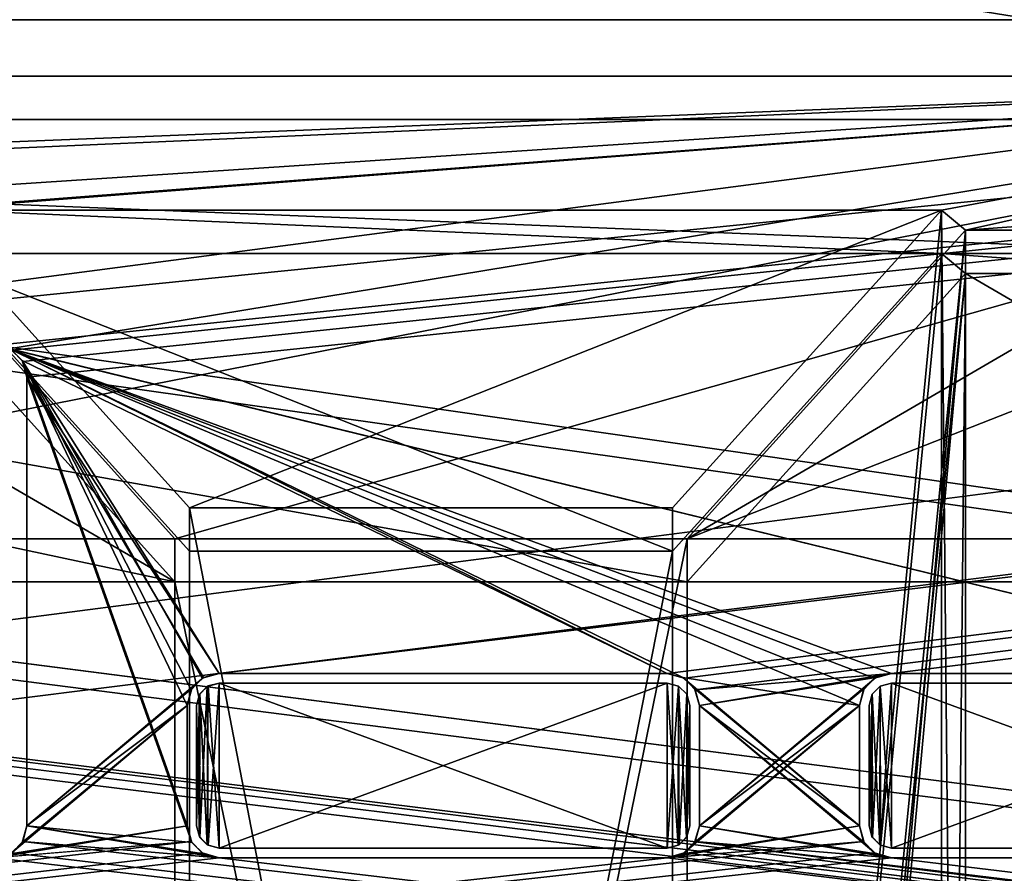
# Model space of a CAD drawing. Units: millimetres. Extents: x -600 to 600, y 0 to 855.
# Drawn here: x 8 to 39, y 71 to 97 of the extents above; entities that cross this region are included whole.
import ezdxf

# ---------------------------------------------------------------- set-up
doc = ezdxf.new("R2010")
doc.units = ezdxf.units.MM
doc.header["$LTSCALE"] = 65.185185
for name, color, linetype in [('1', 7, 'CONTINUOUS'), ('10', 7, 'CONTINUOUS'), ('2', 7, 'CONTINUOUS'), ('213', 7, 'CONTINUOUS'), ('226', 7, 'CONTINUOUS'), ('242', 7, 'CONTINUOUS'), ('246', 7, 'CONTINUOUS'), ('257', 7, 'CONTINUOUS'), ('264', 7, 'CONTINUOUS'), ('265', 7, 'CONTINUOUS'), ('278', 7, 'CONTINUOUS'), ('281', 7, 'CONTINUOUS'), ('3', 7, 'CONTINUOUS'), ('319', 7, 'CONTINUOUS'), ('322', 7, 'CONTINUOUS'), ('323', 7, 'CONTINUOUS'), ('331', 7, 'CONTINUOUS'), ('338', 7, 'CONTINUOUS'), ('346', 7, 'CONTINUOUS'), ('347', 7, 'CONTINUOUS'), ('352', 7, 'CONTINUOUS'), ('371', 7, 'CONTINUOUS'), ('4', 7, 'CONTINUOUS'), ('463', 7, 'CONTINUOUS'), ('466', 7, 'CONTINUOUS'), ('467', 7, 'CONTINUOUS'), ('468', 7, 'CONTINUOUS'), ('469', 7, 'CONTINUOUS'), ('470', 7, 'CONTINUOUS'), ('471', 7, 'CONTINUOUS'), ('5', 7, 'CONTINUOUS'), ('515', 7, 'CONTINUOUS'), ('524', 7, 'CONTINUOUS'), ('525', 7, 'CONTINUOUS'), ('532', 7, 'CONTINUOUS'), ('538', 7, 'CONTINUOUS'), ('543', 7, 'CONTINUOUS'), ('546', 7, 'CONTINUOUS'), ('550', 7, 'CONTINUOUS'), ('552', 7, 'CONTINUOUS'), ('564', 7, 'CONTINUOUS'), ('565', 7, 'CONTINUOUS'), ('583', 7, 'CONTINUOUS'), ('592', 7, 'CONTINUOUS'), ('6', 7, 'CONTINUOUS'), ('602', 7, 'CONTINUOUS'), ('619', 7, 'CONTINUOUS'), ('626', 7, 'CONTINUOUS'), ('627', 7, 'CONTINUOUS'), ('639', 7, 'CONTINUOUS'), ('650', 7, 'CONTINUOUS'), ('659', 7, 'CONTINUOUS'), ('7', 7, 'CONTINUOUS'), ('8', 7, 'CONTINUOUS'), ('9', 7, 'CONTINUOUS')]:
    doc.layers.add(name, color=color, linetype=linetype)

msp = doc.modelspace()

# ---------------------------------------------------------------- linework, layer by layer
at = {"layer": '1', "color": 250, "linetype": 'Continuous', "true_color": 0x1a1a1a}
for points in [[(13.389, 76.094, 397), (13.405, 76.121, 400), (13.632, 76.347, 397), (13.389, 76.094, 397)], [(13.405, 76.121, 400), (13.659, 76.363, 400), (13.632, 76.347, 397), (13.405, 76.121, 400)], [(13.659, 76.363, 400), (14, 76.452, 400), (13.632, 76.347, 397), (13.659, 76.363, 400)], [(13.632, 76.347, 397), (14, 76.452, 400), (14, 76.452, 397), (13.632, 76.347, 397)], [(13.3, 75.752, 400), (13.405, 76.121, 400), (13.3, 75.752, 397), (13.3, 75.752, 400)], [(13.3, 75.752, 397), (13.405, 76.121, 400), (13.389, 76.094, 397), (13.3, 75.752, 397)]]:
    msp.add_3dface(points, dxfattribs=at)
at = {"layer": '10', "color": 250, "linetype": 'Continuous', "true_color": 0x1a1a1a}
for points in [[(28, 71.3, 400), (14, 71.3, 400), (28, 71.3, 397), (28, 71.3, 400)], [(14, 71.3, 400), (14, 71.3, 397), (28, 71.3, 397), (14, 71.3, 400)]]:
    msp.add_3dface(points, dxfattribs=at)
at = {"layer": '2', "color": 250, "linetype": 'Continuous', "true_color": 0x1a1a1a}
for points in [[(13.659, 76.363, 400), (13.405, 76.121, 400), (13.632, 71.405, 400), (13.659, 76.363, 400)], [(14, 71.3, 400), (13.659, 76.363, 400), (13.632, 71.405, 400), (14, 71.3, 400)], [(14, 76.452, 400), (13.659, 76.363, 400), (14, 71.3, 400), (14, 76.452, 400)], [(28, 71.3, 400), (14, 76.452, 400), (14, 71.3, 400), (28, 71.3, 400)], [(14, 76.452, 400), (28, 71.3, 400), (28, 76.452, 400), (14, 76.452, 400)], [(28, 71.3, 400), (28.341, 71.389, 400), (28, 76.452, 400), (28, 71.3, 400)], [(28, 76.452, 400), (28.341, 71.389, 400), (28.351, 76.358, 400), (28, 76.452, 400)], [(28.341, 71.389, 400), (28.595, 71.632, 400), (28.351, 76.358, 400), (28.341, 71.389, 400)], [(28.351, 76.358, 400), (28.595, 71.632, 400), (28.606, 76.103, 400), (28.351, 76.358, 400)], [(13.405, 76.121, 400), (13.3, 75.752, 400), (13.389, 71.659, 400), (13.405, 76.121, 400)], [(13.632, 71.405, 400), (13.405, 76.121, 400), (13.389, 71.659, 400), (13.632, 71.405, 400)], [(28.595, 71.632, 400), (28.7, 72, 400), (28.606, 76.103, 400), (28.595, 71.632, 400)], [(28.7, 72, 400), (28.7, 75.752, 400), (28.606, 76.103, 400), (28.7, 72, 400)], [(13.389, 71.659, 400), (13.3, 75.752, 400), (13.3, 72, 400), (13.389, 71.659, 400)]]:
    msp.add_3dface(points, dxfattribs=at)
at = {"layer": '213', "linetype": 'Continuous'}
for points in [[(-69.858, 97.164, 38.111), (-156.335, 99.865, 28.481), (69.858, 97.164, 38.11), (-69.858, 97.164, 38.111)], [(-69.858, 97.164, 38.111), (53.858, 79.609, 100.695), (28.619, 79.609, 100.695), (-69.858, 97.164, 38.111)], [(53.858, 79.609, 100.695), (-69.858, 97.164, 38.111), (69.858, 97.164, 38.11), (53.858, 79.609, 100.695)], [(-69.858, 97.164, 38.111), (28.619, 79.609, 100.695), (12.619, 79.609, 100.695), (-69.858, 97.164, 38.111)], [(-69.858, 97.164, 38.111), (12.619, 79.609, 100.695), (-12.619, 79.609, 100.695), (-69.858, 97.164, 38.111)], [(28.619, 79.609, 100.695), (28.619, 2.706, 374.854), (12.619, 79.609, 100.695), (28.619, 79.609, 100.695)], [(12.619, 79.609, 100.695), (28.619, 2.706, 374.854), (12.619, 2.706, 374.854), (12.619, 79.609, 100.695)]]:
    msp.add_3dface(points, dxfattribs=at)
at = {"layer": '226', "linetype": 'Continuous'}
for points in [[(37.314, 89.237, 103.396), (36.559, 89.869, 103.573), (36.559, 12.966, 377.732), (37.314, 89.237, 103.396)], [(37.314, 12.334, 377.555), (37.314, 89.237, 103.396), (36.559, 12.966, 377.732), (37.314, 12.334, 377.555)]]:
    msp.add_3dface(points, dxfattribs=at)
at = {"layer": '242', "linetype": 'Continuous'}
for points in [[(4.679, 89.869, 103.573), (36.559, 89.869, 103.573), (-58.858, 94.051, 104.746), (4.679, 89.869, 103.573)], [(-58.858, 94.051, 104.746), (36.559, 89.869, 103.573), (45.918, 89.869, 103.573), (-58.858, 94.051, 104.746)], [(58.858, 94.051, 104.746), (-58.858, 94.051, 104.746), (45.918, 89.869, 103.573), (58.858, 94.051, 104.746)], [(13.075, 80.572, 100.965), (28.164, 80.572, 100.965), (4.679, 89.869, 103.573), (13.075, 80.572, 100.965)], [(28.164, 80.572, 100.965), (36.559, 89.869, 103.573), (4.679, 89.869, 103.573), (28.164, 80.572, 100.965)], [(37.314, 89.237, 103.396), (45.163, 89.237, 103.396), (36.559, 89.869, 103.573), (37.314, 89.237, 103.396)], [(36.559, 89.869, 103.573), (45.163, 89.237, 103.396), (45.918, 89.869, 103.573), (36.559, 89.869, 103.573)], [(-12.619, 79.609, 100.695), (12.619, 79.609, 100.695), (-3.925, 89.237, 103.396), (-12.619, 79.609, 100.695)], [(12.619, 79.609, 100.695), (3.925, 89.237, 103.396), (-3.925, 89.237, 103.396), (12.619, 79.609, 100.695)], [(28.619, 79.609, 100.695), (53.858, 79.609, 100.695), (37.314, 89.237, 103.396), (28.619, 79.609, 100.695)], [(53.858, 79.609, 100.695), (45.163, 89.237, 103.396), (37.314, 89.237, 103.396), (53.858, 79.609, 100.695)]]:
    msp.add_3dface(points, dxfattribs=at)
at = {"layer": '246', "linetype": 'Continuous'}
for points in [[(12.619, 2.706, 374.854), (11.75, 3.669, 375.124), (3.925, 89.237, 103.396), (12.619, 2.706, 374.854)], [(3.925, 89.237, 103.396), (11.75, 3.669, 375.124), (3.925, 12.334, 377.555), (3.925, 89.237, 103.396)], [(12.619, 79.609, 100.695), (12.619, 2.706, 374.854), (3.925, 89.237, 103.396), (12.619, 79.609, 100.695)]]:
    msp.add_3dface(points, dxfattribs=at)
at = {"layer": '257', "linetype": 'Continuous'}
for points in [[(29.489, 3.669, 375.124), (28.619, 2.706, 374.854), (37.314, 89.237, 103.396), (29.489, 3.669, 375.124)], [(28.619, 2.706, 374.854), (28.619, 79.609, 100.695), (37.314, 89.237, 103.396), (28.619, 2.706, 374.854)], [(29.489, 3.669, 375.124), (37.314, 89.237, 103.396), (37.314, 12.334, 377.555), (29.489, 3.669, 375.124)]]:
    msp.add_3dface(points, dxfattribs=at)
at = {"layer": '264', "linetype": 'Continuous'}
for points in [[(28.164, 3.669, 375.124), (28.164, 80.572, 100.965), (13.075, 3.669, 375.124), (28.164, 3.669, 375.124)], [(13.075, 3.669, 375.124), (28.164, 80.572, 100.965), (13.075, 80.572, 100.965), (13.075, 3.669, 375.124)]]:
    msp.add_3dface(points, dxfattribs=at)
at = {"layer": '265', "linetype": 'Continuous'}
for points in [[(13.075, 3.669, 375.124), (13.075, 80.572, 100.965), (4.679, 89.869, 103.573), (13.075, 3.669, 375.124)], [(13.075, 3.669, 375.124), (4.679, 89.869, 103.573), (4.679, 12.966, 377.732), (13.075, 3.669, 375.124)]]:
    msp.add_3dface(points, dxfattribs=at)
at = {"layer": '278', "linetype": 'Continuous'}
for points in [[(-58.858, 94.051, 104.746), (58.858, 94.051, 104.746), (-58.858, 112.957, 37.347), (-58.858, 94.051, 104.746)], [(-58.858, 112.957, 37.347), (58.858, 94.051, 104.746), (58.858, 112.957, 37.347), (-58.858, 112.957, 37.347)]]:
    msp.add_3dface(points, dxfattribs=at)
at = {"layer": '281', "linetype": 'Continuous'}
for points in [[(28.164, 80.572, 100.965), (28.164, 3.669, 375.124), (36.559, 89.869, 103.573), (28.164, 80.572, 100.965)], [(36.559, 89.869, 103.573), (28.164, 3.669, 375.124), (36.559, 12.966, 377.732), (36.559, 89.869, 103.573)]]:
    msp.add_3dface(points, dxfattribs=at)
at = {"layer": '3', "color": 250, "linetype": 'Continuous', "true_color": 0x1a1a1a}
for points in [[(14, 76.452, 397), (14, 76.452, 400), (28, 76.452, 400), (14, 76.452, 397)], [(14, 76.452, 397), (28, 76.452, 400), (28, 76.452, 397), (14, 76.452, 397)]]:
    msp.add_3dface(points, dxfattribs=at)
at = {"layer": '319', "linetype": 'Continuous'}
for points in [[(11.75, 3.669, -375.124), (12.619, 2.706, -374.854), (3.925, 90.588, -98.581), (11.75, 3.669, -375.124)], [(11.75, 3.669, -375.124), (3.925, 90.588, -98.581), (3.925, 12.334, -377.555), (11.75, 3.669, -375.124)], [(12.619, 2.706, -374.854), (12.619, 80.959, -95.88), (3.925, 90.588, -98.581), (12.619, 2.706, -374.854)]]:
    msp.add_3dface(points, dxfattribs=at)
at = {"layer": '322', "linetype": 'Continuous'}
for points in [[(-58.858, 95.402, -99.931), (58.858, 95.402, -99.931), (-45.918, 91.219, -98.758), (-58.858, 95.402, -99.931)], [(-45.918, 91.219, -98.758), (58.858, 95.402, -99.931), (-36.559, 91.219, -98.758), (-45.918, 91.219, -98.758)], [(-36.559, 91.219, -98.758), (58.858, 95.402, -99.931), (-4.679, 91.219, -98.758), (-36.559, 91.219, -98.758)], [(-4.679, 91.219, -98.758), (58.858, 95.402, -99.931), (-3.925, 90.588, -98.581), (-4.679, 91.219, -98.758)], [(-3.925, 90.588, -98.581), (58.858, 95.402, -99.931), (4.679, 91.219, -98.758), (-3.925, 90.588, -98.581)], [(4.679, 91.219, -98.758), (58.858, 95.402, -99.931), (36.559, 91.219, -98.758), (4.679, 91.219, -98.758)], [(36.559, 91.219, -98.758), (58.858, 95.402, -99.931), (37.314, 90.588, -98.581), (36.559, 91.219, -98.758)], [(58.858, 95.402, -99.931), (45.918, 91.219, -98.758), (37.314, 90.588, -98.581), (58.858, 95.402, -99.931)], [(13.075, 81.922, -96.15), (4.679, 91.219, -98.758), (36.559, 91.219, -98.758), (13.075, 81.922, -96.15)], [(28.164, 81.922, -96.15), (13.075, 81.922, -96.15), (36.559, 91.219, -98.758), (28.164, 81.922, -96.15)], [(45.918, 91.219, -98.758), (45.163, 90.588, -98.581), (37.314, 90.588, -98.581), (45.918, 91.219, -98.758)], [(12.619, 80.959, -95.88), (-12.619, 80.959, -95.88), (3.925, 90.588, -98.581), (12.619, 80.959, -95.88)], [(53.858, 80.959, -95.88), (28.619, 80.959, -95.88), (45.163, 90.588, -98.581), (53.858, 80.959, -95.88)], [(45.163, 90.588, -98.581), (28.619, 80.959, -95.88), (37.314, 90.588, -98.581), (45.163, 90.588, -98.581)]]:
    msp.add_3dface(points, dxfattribs=at)
at = {"layer": '323', "linetype": 'Continuous'}
for points in [[(28.619, 2.706, -374.854), (29.489, 3.669, -375.124), (37.314, 90.588, -98.581), (28.619, 2.706, -374.854)], [(28.619, 80.959, -95.88), (28.619, 2.706, -374.854), (37.314, 90.588, -98.581), (28.619, 80.959, -95.88)], [(37.314, 90.588, -98.581), (29.489, 3.669, -375.124), (37.314, 12.334, -377.555), (37.314, 90.588, -98.581)]]:
    msp.add_3dface(points, dxfattribs=at)
at = {"layer": '331', "linetype": 'Continuous'}
for points in [[(28.164, 3.669, -375.124), (28.164, 81.922, -96.15), (36.559, 91.219, -98.758), (28.164, 3.669, -375.124)], [(28.164, 3.669, -375.124), (36.559, 91.219, -98.758), (36.559, 12.966, -377.732), (28.164, 3.669, -375.124)]]:
    msp.add_3dface(points, dxfattribs=at)
at = {"layer": '338', "linetype": 'Continuous'}
for points in [[(13.075, 81.922, -96.15), (13.075, 3.669, -375.124), (4.679, 91.219, -98.758), (13.075, 81.922, -96.15)], [(4.679, 91.219, -98.758), (13.075, 3.669, -375.124), (4.679, 12.966, -377.732), (4.679, 91.219, -98.758)]]:
    msp.add_3dface(points, dxfattribs=at)
at = {"layer": '346', "linetype": 'Continuous'}
for points in [[(58.858, 95.402, -99.931), (-58.858, 95.402, -99.931), (58.858, 112.957, -37.347), (58.858, 95.402, -99.931)], [(58.858, 112.957, -37.347), (-58.858, 95.402, -99.931), (-58.858, 112.957, -37.347), (58.858, 112.957, -37.347)]]:
    msp.add_3dface(points, dxfattribs=at)
at = {"layer": '347', "linetype": 'Continuous'}
for points in [[(28.164, 81.922, -96.15), (28.164, 3.669, -375.124), (13.075, 81.922, -96.15), (28.164, 81.922, -96.15)], [(13.075, 81.922, -96.15), (28.164, 3.669, -375.124), (13.075, 3.669, -375.124), (13.075, 81.922, -96.15)]]:
    msp.add_3dface(points, dxfattribs=at)
at = {"layer": '352', "linetype": 'Continuous'}
for points in [[(69.858, 97.164, -38.111), (156.335, 99.865, -28.481), (-69.858, 97.164, -38.11), (69.858, 97.164, -38.111)], [(-53.858, 80.959, -95.88), (69.858, 97.164, -38.111), (-69.858, 97.164, -38.11), (-53.858, 80.959, -95.88)], [(-53.858, 80.959, -95.88), (-28.619, 80.959, -95.88), (69.858, 97.164, -38.111), (-53.858, 80.959, -95.88)], [(-28.619, 80.959, -95.88), (-12.619, 80.959, -95.88), (69.858, 97.164, -38.111), (-28.619, 80.959, -95.88)], [(-12.619, 80.959, -95.88), (12.619, 80.959, -95.88), (69.858, 97.164, -38.111), (-12.619, 80.959, -95.88)], [(12.619, 80.959, -95.88), (28.619, 80.959, -95.88), (69.858, 97.164, -38.111), (12.619, 80.959, -95.88)], [(28.619, 80.959, -95.88), (53.858, 80.959, -95.88), (69.858, 97.164, -38.111), (28.619, 80.959, -95.88)], [(12.619, 80.959, -95.88), (12.619, 2.706, -374.854), (28.619, 80.959, -95.88), (12.619, 80.959, -95.88)], [(28.619, 80.959, -95.88), (12.619, 2.706, -374.854), (28.619, 2.706, -374.854), (28.619, 80.959, -95.88)]]:
    msp.add_3dface(points, dxfattribs=at)
at = {"layer": '371', "linetype": 'Continuous'}
for points in [[(36.559, 91.219, -98.758), (37.314, 90.588, -98.581), (37.314, 12.334, -377.555), (36.559, 91.219, -98.758)], [(36.559, 91.219, -98.758), (37.314, 12.334, -377.555), (36.559, 12.966, -377.732), (36.559, 91.219, -98.758)]]:
    msp.add_3dface(points, dxfattribs=at)
at = {"layer": '4', "color": 250, "linetype": 'Continuous', "true_color": 0x1a1a1a}
for points in [[(13.389, 76.094, 397), (13.632, 76.347, 397), (13.405, 71.632, 397), (13.389, 76.094, 397)], [(13.405, 71.632, 397), (13.632, 76.347, 397), (13.659, 71.389, 397), (13.405, 71.632, 397)], [(13.632, 76.347, 397), (14, 76.452, 397), (13.659, 71.389, 397), (13.632, 76.347, 397)], [(13.659, 71.389, 397), (14, 76.452, 397), (14, 71.3, 397), (13.659, 71.389, 397)], [(14, 76.452, 397), (28, 76.452, 397), (14, 71.3, 397), (14, 76.452, 397)], [(14, 71.3, 397), (28, 76.452, 397), (28, 71.3, 397), (14, 71.3, 397)], [(28, 76.452, 397), (28.351, 76.358, 397), (28, 71.3, 397), (28, 76.452, 397)], [(28, 71.3, 397), (28.351, 76.358, 397), (28.368, 71.405, 397), (28, 71.3, 397)], [(28.351, 76.358, 397), (28.605, 76.103, 397), (28.368, 71.405, 397), (28.351, 76.358, 397)], [(13.3, 75.752, 397), (13.389, 76.094, 397), (13.3, 72, 397), (13.3, 75.752, 397)], [(13.3, 72, 397), (13.389, 76.094, 397), (13.405, 71.632, 397), (13.3, 72, 397)], [(28.368, 71.405, 397), (28.605, 76.103, 397), (28.611, 71.659, 397), (28.368, 71.405, 397)], [(28.605, 76.103, 397), (28.7, 75.752, 397), (28.611, 71.659, 397), (28.605, 76.103, 397)], [(28.611, 71.659, 397), (28.7, 75.752, 397), (28.7, 72, 397), (28.611, 71.659, 397)]]:
    msp.add_3dface(points, dxfattribs=at)
at = {"layer": '463', "linetype": 'Continuous'}
for points in [[(49, 76.452, 400), (49, 76.452, 397), (35, 76.452, 397), (49, 76.452, 400)], [(35, 76.452, 400), (49, 76.452, 400), (35, 76.452, 397), (35, 76.452, 400)]]:
    msp.add_3dface(points, dxfattribs=at)
at = {"layer": '466', "linetype": 'Continuous'}
for points in [[(34.389, 71.659, 400), (34.3, 72, 400), (34.405, 71.632, 397), (34.389, 71.659, 400)], [(34.3, 72, 400), (34.3, 72, 397), (34.405, 71.632, 397), (34.3, 72, 400)], [(34.632, 71.405, 400), (34.389, 71.659, 400), (34.405, 71.632, 397), (34.632, 71.405, 400)], [(34.659, 71.389, 397), (34.632, 71.405, 400), (34.405, 71.632, 397), (34.659, 71.389, 397)], [(35, 71.3, 400), (34.632, 71.405, 400), (35, 71.3, 397), (35, 71.3, 400)], [(35, 71.3, 397), (34.632, 71.405, 400), (34.659, 71.389, 397), (35, 71.3, 397)]]:
    msp.add_3dface(points, dxfattribs=at)
at = {"layer": '467', "linetype": 'Continuous'}
for points in [[(34.394, 76.103, 397), (34.395, 76.103, 400), (34.649, 76.358, 397), (34.394, 76.103, 397)], [(34.395, 76.103, 400), (34.649, 76.358, 400), (34.649, 76.358, 397), (34.395, 76.103, 400)], [(34.649, 76.358, 400), (35, 76.452, 400), (34.649, 76.358, 397), (34.649, 76.358, 400)], [(34.649, 76.358, 397), (35, 76.452, 400), (35, 76.452, 397), (34.649, 76.358, 397)], [(34.3, 75.752, 400), (34.395, 76.103, 400), (34.3, 75.752, 397), (34.3, 75.752, 400)], [(34.3, 75.752, 397), (34.395, 76.103, 400), (34.394, 76.103, 397), (34.3, 75.752, 397)]]:
    msp.add_3dface(points, dxfattribs=at)
at = {"layer": '468', "linetype": 'Continuous'}
for points in [[(34.395, 76.103, 400), (34.632, 71.405, 400), (34.649, 76.358, 400), (34.395, 76.103, 400)], [(34.632, 71.405, 400), (35, 71.3, 400), (34.649, 76.358, 400), (34.632, 71.405, 400)], [(35, 71.3, 400), (35, 76.452, 400), (34.649, 76.358, 400), (35, 71.3, 400)], [(49, 76.452, 400), (35, 76.452, 400), (49, 71.3, 400), (49, 76.452, 400)], [(49, 71.3, 400), (35, 76.452, 400), (35, 71.3, 400), (49, 71.3, 400)], [(34.3, 75.752, 400), (34.389, 71.659, 400), (34.395, 76.103, 400), (34.3, 75.752, 400)], [(34.389, 71.659, 400), (34.632, 71.405, 400), (34.395, 76.103, 400), (34.389, 71.659, 400)], [(34.3, 72, 400), (34.389, 71.659, 400), (34.3, 75.752, 400), (34.3, 72, 400)]]:
    msp.add_3dface(points, dxfattribs=at)
at = {"layer": '469', "linetype": 'Continuous'}
for points in [[(34.394, 76.103, 397), (34.649, 76.358, 397), (34.405, 71.632, 397), (34.394, 76.103, 397)], [(34.649, 76.358, 397), (34.659, 71.389, 397), (34.405, 71.632, 397), (34.649, 76.358, 397)], [(34.649, 76.358, 397), (35, 76.452, 397), (34.659, 71.389, 397), (34.649, 76.358, 397)], [(35, 76.452, 397), (35, 71.3, 397), (34.659, 71.389, 397), (35, 76.452, 397)], [(35, 76.452, 397), (49, 76.452, 397), (35, 71.3, 397), (35, 76.452, 397)], [(35, 71.3, 397), (49, 76.452, 397), (49, 71.3, 397), (35, 71.3, 397)], [(34.3, 75.752, 397), (34.394, 76.103, 397), (34.3, 72, 397), (34.3, 75.752, 397)], [(34.3, 72, 397), (34.394, 76.103, 397), (34.405, 71.632, 397), (34.3, 72, 397)]]:
    msp.add_3dface(points, dxfattribs=at)
at = {"layer": '470', "linetype": 'Continuous'}
for points in [[(49, 71.3, 400), (35, 71.3, 400), (49, 71.3, 397), (49, 71.3, 400)], [(35, 71.3, 400), (35, 71.3, 397), (49, 71.3, 397), (35, 71.3, 400)]]:
    msp.add_3dface(points, dxfattribs=at)
at = {"layer": '471', "linetype": 'Continuous'}
for points in [[(34.3, 72, 400), (34.3, 75.752, 400), (34.3, 72, 397), (34.3, 72, 400)], [(34.3, 75.752, 400), (34.3, 75.752, 397), (34.3, 72, 397), (34.3, 75.752, 400)]]:
    msp.add_3dface(points, dxfattribs=at)
at = {"layer": '5', "color": 250, "linetype": 'Continuous', "true_color": 0x1a1a1a}
for points in [[(13.389, 71.659, 400), (13.3, 72, 400), (13.405, 71.632, 397), (13.389, 71.659, 400)], [(13.3, 72, 400), (13.3, 72, 397), (13.405, 71.632, 397), (13.3, 72, 400)], [(13.632, 71.405, 400), (13.389, 71.659, 400), (13.405, 71.632, 397), (13.632, 71.405, 400)], [(13.632, 71.405, 400), (13.405, 71.632, 397), (13.659, 71.389, 397), (13.632, 71.405, 400)], [(14, 71.3, 400), (13.632, 71.405, 400), (14, 71.3, 397), (14, 71.3, 400)], [(13.632, 71.405, 400), (13.659, 71.389, 397), (14, 71.3, 397), (13.632, 71.405, 400)]]:
    msp.add_3dface(points, dxfattribs=at)
at = {"layer": '515', "linetype": 'Continuous'}
for points in [[(13, 75.752, 400), (13, 72, 400), (13, 75.752, 399), (13, 75.752, 400)], [(13, 75.752, 399), (13, 72, 400), (13, 72, 399), (13, 75.752, 399)]]:
    msp.add_3dface(points, dxfattribs=at)
at = {"layer": '524', "linetype": 'Continuous'}
for points in [[(34.473, 76.602, 400), (34.127, 76.241, 400), (34.15, 76.279, 399), (34.473, 76.602, 400)], [(34.473, 76.602, 400), (34.15, 76.279, 399), (34.512, 76.625, 399), (34.473, 76.602, 400)], [(35, 76.752, 400), (34.473, 76.602, 400), (35, 76.752, 399), (35, 76.752, 400)], [(34.473, 76.602, 400), (34.512, 76.625, 399), (35, 76.752, 399), (34.473, 76.602, 400)], [(34.127, 76.241, 400), (34, 75.752, 400), (34.15, 76.279, 399), (34.127, 76.241, 400)], [(34, 75.752, 400), (34, 75.752, 399), (34.15, 76.279, 399), (34, 75.752, 400)]]:
    msp.add_3dface(points, dxfattribs=at)
at = {"layer": '525', "linetype": 'Continuous'}
for points in [[(7.873, 71.512, 400), (8, 72, 400), (7.85, 71.473, 399), (7.873, 71.512, 400)], [(8, 72, 400), (8, 72, 399), (7.85, 71.473, 399), (8, 72, 400)], [(7.527, 71.15, 400), (7.85, 71.473, 399), (7.488, 71.127, 399), (7.527, 71.15, 400)], [(7.527, 71.15, 400), (7.873, 71.512, 400), (7.85, 71.473, 399), (7.527, 71.15, 400)]]:
    msp.add_3dface(points, dxfattribs=at)
at = {"layer": '532', "linetype": 'Continuous'}
for points in [[(13.473, 76.602, 400), (13.127, 76.241, 400), (13.15, 76.279, 399), (13.473, 76.602, 400)], [(13.473, 76.602, 400), (13.15, 76.279, 399), (13.512, 76.625, 399), (13.473, 76.602, 400)], [(14, 76.752, 400), (13.473, 76.602, 400), (14, 76.752, 399), (14, 76.752, 400)], [(13.473, 76.602, 400), (13.512, 76.625, 399), (14, 76.752, 399), (13.473, 76.602, 400)], [(13, 75.752, 400), (13, 75.752, 399), (13.15, 76.279, 399), (13, 75.752, 400)], [(13.127, 76.241, 400), (13, 75.752, 400), (13.15, 76.279, 399), (13.127, 76.241, 400)]]:
    msp.add_3dface(points, dxfattribs=at)
at = {"layer": '538', "linetype": 'Continuous'}
for points in [[(598, 148, 400), (-598, 148, 400), (7, 87, 400), (598, 148, 400)], [(598, 2, 400), (598, 148, 400), (7, 87, 400), (598, 2, 400)], [(49, 76.752, 400), (598, 2, 400), (7, 87, 400), (49, 76.752, 400)], [(7.488, 86.873, 400), (49, 76.752, 400), (7, 87, 400), (7.488, 86.873, 400)], [(35, 76.752, 400), (49, 76.752, 400), (7.488, 86.873, 400), (35, 76.752, 400)], [(34.473, 76.602, 400), (35, 76.752, 400), (7.488, 86.873, 400), (34.473, 76.602, 400)], [(34.127, 76.241, 400), (34.473, 76.602, 400), (7.488, 86.873, 400), (34.127, 76.241, 400)], [(34, 75.752, 400), (34.127, 76.241, 400), (7.488, 86.873, 400), (34, 75.752, 400)], [(28.488, 76.625, 400), (34, 75.752, 400), (7.488, 86.873, 400), (28.488, 76.625, 400)], [(28, 76.752, 400), (28.488, 76.625, 400), (7.488, 86.873, 400), (28, 76.752, 400)], [(7.85, 86.527, 400), (28, 76.752, 400), (7.488, 86.873, 400), (7.85, 86.527, 400)], [(13, 72, 400), (13, 75.752, 400), (7.85, 86.527, 400), (13, 72, 400)], [(8, 86, 400), (13, 72, 400), (7.85, 86.527, 400), (8, 86, 400)], [(13, 75.752, 400), (13.127, 76.241, 400), (7.85, 86.527, 400), (13, 75.752, 400)], [(14, 76.752, 400), (28, 76.752, 400), (7.85, 86.527, 400), (14, 76.752, 400)], [(13.473, 76.602, 400), (14, 76.752, 400), (7.85, 86.527, 400), (13.473, 76.602, 400)], [(13.127, 76.241, 400), (13.473, 76.602, 400), (7.85, 86.527, 400), (13.127, 76.241, 400)], [(13.15, 71.473, 400), (13, 72, 400), (8, 86, 400), (13.15, 71.473, 400)], [(8, 72, 400), (13.15, 71.473, 400), (8, 86, 400), (8, 72, 400)], [(34, 72, 400), (34, 75.752, 400), (28.488, 76.625, 400), (34, 72, 400)], [(28.85, 76.279, 400), (34, 72, 400), (28.488, 76.625, 400), (28.85, 76.279, 400)], [(29, 75.752, 400), (34, 72, 400), (28.85, 76.279, 400), (29, 75.752, 400)], [(34.15, 71.473, 400), (34, 72, 400), (29, 75.752, 400), (34.15, 71.473, 400)], [(34.512, 71.127, 400), (34.15, 71.473, 400), (29, 75.752, 400), (34.512, 71.127, 400)], [(29, 72, 400), (34.512, 71.127, 400), (29, 75.752, 400), (29, 72, 400)], [(7.873, 71.512, 400), (14, 71, 400), (8, 72, 400), (7.873, 71.512, 400)], [(13.512, 71.127, 400), (13.15, 71.473, 400), (8, 72, 400), (13.512, 71.127, 400)], [(14, 71, 400), (13.512, 71.127, 400), (8, 72, 400), (14, 71, 400)], [(28.873, 71.512, 400), (35, 71, 400), (29, 72, 400), (28.873, 71.512, 400)], [(35, 71, 400), (34.512, 71.127, 400), (29, 72, 400), (35, 71, 400)], [(-34.473, 71.15, 400), (598, 2, 400), (-34.127, 71.512, 400), (-34.473, 71.15, 400)], [(598, 2, 400), (-28, 71, 400), (-34.127, 71.512, 400), (598, 2, 400)], [(-13.473, 71.15, 400), (598, 2, 400), (-13.127, 71.512, 400), (-13.473, 71.15, 400)], [(-13.127, 71.512, 400), (598, 2, 400), (-7, 71, 400), (-13.127, 71.512, 400)], [(7.527, 71.15, 400), (598, 2, 400), (7.873, 71.512, 400), (7.527, 71.15, 400)], [(598, 2, 400), (14, 71, 400), (7.873, 71.512, 400), (598, 2, 400)], [(28.527, 71.15, 400), (598, 2, 400), (28.873, 71.512, 400), (28.527, 71.15, 400)], [(598, 2, 400), (35, 71, 400), (28.873, 71.512, 400), (598, 2, 400)], [(-35, 71, 400), (598, 2, 400), (-34.473, 71.15, 400), (-35, 71, 400)], [(-14, 71, 400), (598, 2, 400), (-13.473, 71.15, 400), (-14, 71, 400)], [(7, 71, 400), (598, 2, 400), (7.527, 71.15, 400), (7, 71, 400)], [(28, 71, 400), (598, 2, 400), (28.527, 71.15, 400), (28, 71, 400)], [(-598, 2, 400), (598, 2, 400), (-49, 71, 400), (-598, 2, 400)], [(-49, 71, 400), (598, 2, 400), (-35, 71, 400), (-49, 71, 400)], [(-28, 71, 400), (598, 2, 400), (-14, 71, 400), (-28, 71, 400)], [(-7, 71, 400), (598, 2, 400), (7, 71, 400), (-7, 71, 400)], [(14, 71, 400), (598, 2, 400), (28, 71, 400), (14, 71, 400)], [(35, 71, 400), (598, 2, 400), (49, 71, 400), (35, 71, 400)]]:
    msp.add_3dface(points, dxfattribs=at)
at = {"layer": '543', "linetype": 'Continuous'}
for points in [[(28, 76.752, 400), (14, 76.752, 400), (28, 76.752, 399), (28, 76.752, 400)], [(14, 76.752, 400), (14, 76.752, 399), (28, 76.752, 399), (14, 76.752, 400)]]:
    msp.add_3dface(points, dxfattribs=at)
at = {"layer": '546', "linetype": 'Continuous'}
for points in [[(-598, 148, 399), (598, 148, 399), (-7, 87, 399), (-598, 148, 399)], [(-7, 87, 399), (598, 148, 399), (7, 87, 399), (-7, 87, 399)], [(7, 87, 399), (598, 148, 399), (7.527, 86.85, 399), (7, 87, 399)], [(7.527, 86.85, 399), (598, 148, 399), (7.873, 86.488, 399), (7.527, 86.85, 399)], [(598, 148, 399), (8, 86, 399), (7.873, 86.488, 399), (598, 148, 399)], [(598, 148, 399), (14, 76.752, 399), (8, 86, 399), (598, 148, 399)], [(14, 76.752, 399), (598, 148, 399), (28, 76.752, 399), (14, 76.752, 399)], [(28, 76.752, 399), (598, 148, 399), (28.527, 76.602, 399), (28, 76.752, 399)], [(28.527, 76.602, 399), (598, 148, 399), (28.873, 76.241, 399), (28.527, 76.602, 399)], [(598, 148, 399), (35, 76.752, 399), (28.873, 76.241, 399), (598, 148, 399)], [(35, 76.752, 399), (598, 148, 399), (49, 76.752, 399), (35, 76.752, 399)], [(14, 76.752, 399), (13.512, 76.625, 399), (8, 86, 399), (14, 76.752, 399)], [(8, 86, 399), (13.512, 76.625, 399), (8, 72, 399), (8, 86, 399)], [(13.512, 76.625, 399), (13.15, 76.279, 399), (8, 72, 399), (13.512, 76.625, 399)], [(35, 76.752, 399), (29, 75.752, 399), (28.873, 76.241, 399), (35, 76.752, 399)], [(35, 76.752, 399), (34.512, 76.625, 399), (29, 75.752, 399), (35, 76.752, 399)], [(34.512, 76.625, 399), (34.15, 76.279, 399), (29, 72, 399), (34.512, 76.625, 399)], [(29, 75.752, 399), (34.512, 76.625, 399), (29, 72, 399), (29, 75.752, 399)], [(13.15, 76.279, 399), (13, 75.752, 399), (8, 72, 399), (13.15, 76.279, 399)], [(34.15, 76.279, 399), (34, 75.752, 399), (29, 72, 399), (34.15, 76.279, 399)], [(13, 75.752, 399), (13, 72, 399), (7.488, 71.127, 399), (13, 75.752, 399)], [(7.85, 71.473, 399), (13, 75.752, 399), (7.488, 71.127, 399), (7.85, 71.473, 399)], [(8, 72, 399), (13, 75.752, 399), (7.85, 71.473, 399), (8, 72, 399)], [(34, 75.752, 399), (34, 72, 399), (28.488, 71.127, 399), (34, 75.752, 399)], [(28.85, 71.473, 399), (34, 75.752, 399), (28.488, 71.127, 399), (28.85, 71.473, 399)], [(29, 72, 399), (34, 75.752, 399), (28.85, 71.473, 399), (29, 72, 399)], [(13, 72, 399), (13.127, 71.512, 399), (7, 71, 399), (13, 72, 399)], [(7.488, 71.127, 399), (13, 72, 399), (7, 71, 399), (7.488, 71.127, 399)], [(34, 72, 399), (34.127, 71.512, 399), (28, 71, 399), (34, 72, 399)], [(28.488, 71.127, 399), (34, 72, 399), (28, 71, 399), (28.488, 71.127, 399)], [(34.473, 71.15, 399), (-598, 1, 399), (34.127, 71.512, 399), (34.473, 71.15, 399)], [(34.127, 71.512, 399), (-598, 1, 399), (28, 71, 399), (34.127, 71.512, 399)], [(13.473, 71.15, 399), (-598, 1, 399), (13.127, 71.512, 399), (13.473, 71.15, 399)], [(13.127, 71.512, 399), (-598, 1, 399), (7, 71, 399), (13.127, 71.512, 399)], [(35, 71, 399), (-598, 1, 399), (34.473, 71.15, 399), (35, 71, 399)], [(14, 71, 399), (-598, 1, 399), (13.473, 71.15, 399), (14, 71, 399)], [(598, 1, 399), (-598, 1, 399), (49, 71, 399), (598, 1, 399)], [(49, 71, 399), (-598, 1, 399), (35, 71, 399), (49, 71, 399)], [(28, 71, 399), (-598, 1, 399), (14, 71, 399), (28, 71, 399)]]:
    msp.add_3dface(points, dxfattribs=at)
at = {"layer": '550', "linetype": 'Continuous'}
for points in [[(-298.042, 469.953, -400), (298.066, 470, -400), (-598, 0, -400), (-298.042, 469.953, -400)], [(298.066, 470, -400), (298.226, 469.724, -400), (-598, 0, -400), (298.066, 470, -400)], [(298.226, 469.724, -400), (560, 150, -400), (-598, 0, -400), (298.226, 469.724, -400)], [(560, 150, -400), (598, 150, -400), (-598, 0, -400), (560, 150, -400)], [(-598, 0, -400), (598, 150, -400), (598, 0, -400), (-598, 0, -400)]]:
    msp.add_3dface(points, dxfattribs=at)
at = {"layer": '552', "linetype": 'Continuous'}
for points in [[(34, 75.752, 400), (34, 72, 400), (34, 75.752, 399), (34, 75.752, 400)], [(34, 72, 400), (34, 72, 399), (34, 75.752, 399), (34, 72, 400)]]:
    msp.add_3dface(points, dxfattribs=at)
at = {"layer": '564', "linetype": 'Continuous'}
for points in [[(14, 71, 400), (28, 71, 400), (14, 71, 399), (14, 71, 400)], [(28, 71, 400), (28, 71, 399), (14, 71, 399), (28, 71, 400)]]:
    msp.add_3dface(points, dxfattribs=at)
at = {"layer": '565', "linetype": 'Continuous'}
for points in [[(28.873, 71.512, 400), (29, 72, 400), (28.85, 71.473, 399), (28.873, 71.512, 400)], [(29, 72, 400), (29, 72, 399), (28.85, 71.473, 399), (29, 72, 400)], [(28.527, 71.15, 400), (28.85, 71.473, 399), (28.488, 71.127, 399), (28.527, 71.15, 400)], [(28.527, 71.15, 400), (28.873, 71.512, 400), (28.85, 71.473, 399), (28.527, 71.15, 400)], [(28, 71, 400), (28.527, 71.15, 400), (28, 71, 399), (28, 71, 400)], [(28.527, 71.15, 400), (28.488, 71.127, 399), (28, 71, 399), (28.527, 71.15, 400)]]:
    msp.add_3dface(points, dxfattribs=at)
at = {"layer": '583', "linetype": 'Continuous'}
for points in [[(34, 72, 400), (34.15, 71.473, 400), (34, 72, 399), (34, 72, 400)], [(34.15, 71.473, 400), (34.127, 71.512, 399), (34, 72, 399), (34.15, 71.473, 400)], [(34.15, 71.473, 400), (34.473, 71.15, 399), (34.127, 71.512, 399), (34.15, 71.473, 400)], [(34.15, 71.473, 400), (34.512, 71.127, 400), (34.473, 71.15, 399), (34.15, 71.473, 400)], [(34.512, 71.127, 400), (35, 71, 400), (34.473, 71.15, 399), (34.512, 71.127, 400)], [(35, 71, 400), (35, 71, 399), (34.473, 71.15, 399), (35, 71, 400)]]:
    msp.add_3dface(points, dxfattribs=at)
at = {"layer": '592', "linetype": 'Continuous'}
for points in [[(49, 76.752, 400), (35, 76.752, 400), (49, 76.752, 399), (49, 76.752, 400)], [(35, 76.752, 400), (35, 76.752, 399), (49, 76.752, 399), (35, 76.752, 400)]]:
    msp.add_3dface(points, dxfattribs=at)
at = {"layer": '6', "color": 250, "linetype": 'Continuous', "true_color": 0x1a1a1a}
for points in [[(28.7, 72, 400), (28.595, 71.632, 400), (28.7, 72, 397), (28.7, 72, 400)], [(28.595, 71.632, 400), (28.611, 71.659, 397), (28.7, 72, 397), (28.595, 71.632, 400)], [(28.595, 71.632, 400), (28.368, 71.405, 397), (28.611, 71.659, 397), (28.595, 71.632, 400)], [(28.341, 71.389, 400), (28, 71.3, 400), (28.368, 71.405, 397), (28.341, 71.389, 400)], [(28, 71.3, 400), (28, 71.3, 397), (28.368, 71.405, 397), (28, 71.3, 400)], [(28.595, 71.632, 400), (28.341, 71.389, 400), (28.368, 71.405, 397), (28.595, 71.632, 400)]]:
    msp.add_3dface(points, dxfattribs=at)
at = {"layer": '602', "linetype": 'Continuous'}
for points in [[(29, 72, 400), (29, 75.752, 400), (29, 72, 399), (29, 72, 400)], [(29, 75.752, 400), (29, 75.752, 399), (29, 72, 399), (29, 75.752, 400)]]:
    msp.add_3dface(points, dxfattribs=at)
at = {"layer": '619', "linetype": 'Continuous'}
for points in [[(35, 71, 400), (49, 71, 400), (35, 71, 399), (35, 71, 400)], [(49, 71, 400), (49, 71, 399), (35, 71, 399), (49, 71, 400)]]:
    msp.add_3dface(points, dxfattribs=at)
at = {"layer": '626', "linetype": 'Continuous'}
for points in [[(13, 72, 399), (13, 72, 400), (13.15, 71.473, 400), (13, 72, 399)], [(13, 72, 399), (13.15, 71.473, 400), (13.127, 71.512, 399), (13, 72, 399)], [(13.15, 71.473, 400), (13.473, 71.15, 399), (13.127, 71.512, 399), (13.15, 71.473, 400)], [(13.15, 71.473, 400), (13.512, 71.127, 400), (13.473, 71.15, 399), (13.15, 71.473, 400)], [(13.512, 71.127, 400), (14, 71, 400), (13.473, 71.15, 399), (13.512, 71.127, 400)], [(14, 71, 400), (14, 71, 399), (13.473, 71.15, 399), (14, 71, 400)]]:
    msp.add_3dface(points, dxfattribs=at)
at = {"layer": '627', "linetype": 'Continuous'}
for points in [[(-559.526, 149, -399), (599, 1, -399), (-558.708, 150, -399), (-559.526, 149, -399)], [(-558.708, 150, -399), (599, 1, -399), (558.708, 150, -399), (-558.708, 150, -399)], [(-598.85, 148.527, -399), (599, 1, -399), (-598.488, 148.873, -399), (-598.85, 148.527, -399)], [(599, 1, -399), (-598, 149, -399), (-598.488, 148.873, -399), (599, 1, -399)], [(599, 1, -399), (-559.526, 149, -399), (-598, 149, -399), (599, 1, -399)], [(-599, 148, -399), (599, 1, -399), (-598.85, 148.527, -399), (-599, 148, -399)], [(-599, 1, -399), (599, 1, -399), (-599, 148, -399), (-599, 1, -399)]]:
    msp.add_3dface(points, dxfattribs=at)
at = {"layer": '639', "linetype": 'Continuous'}
for points in [[(28.488, 76.625, 400), (28, 76.752, 400), (28.527, 76.602, 399), (28.488, 76.625, 400)], [(28, 76.752, 400), (28, 76.752, 399), (28.527, 76.602, 399), (28, 76.752, 400)], [(28.85, 76.279, 400), (28.488, 76.625, 400), (28.527, 76.602, 399), (28.85, 76.279, 400)], [(28.85, 76.279, 400), (28.527, 76.602, 399), (28.873, 76.241, 399), (28.85, 76.279, 400)], [(29, 75.752, 400), (28.85, 76.279, 400), (29, 75.752, 399), (29, 75.752, 400)], [(29, 75.752, 399), (28.85, 76.279, 400), (28.873, 76.241, 399), (29, 75.752, 399)]]:
    msp.add_3dface(points, dxfattribs=at)
at = {"layer": '650', "linetype": 'Continuous'}
for points in [[(7.85, 86.527, 400), (7.488, 86.873, 400), (7.527, 86.85, 399), (7.85, 86.527, 400)], [(7.85, 86.527, 400), (7.527, 86.85, 399), (7.873, 86.488, 399), (7.85, 86.527, 400)], [(8, 86, 400), (7.85, 86.527, 400), (8, 86, 399), (8, 86, 400)], [(8, 86, 399), (7.85, 86.527, 400), (7.873, 86.488, 399), (8, 86, 399)]]:
    msp.add_3dface(points, dxfattribs=at)
at = {"layer": '659', "linetype": 'Continuous'}
for points in [[(8, 72, 400), (8, 86, 400), (8, 72, 399), (8, 72, 400)], [(8, 86, 400), (8, 86, 399), (8, 72, 399), (8, 86, 400)]]:
    msp.add_3dface(points, dxfattribs=at)
at = {"layer": '7', "color": 250, "linetype": 'Continuous', "true_color": 0x1a1a1a}
for points in [[(28, 76.452, 400), (28.351, 76.358, 400), (28, 76.452, 397), (28, 76.452, 400)], [(28, 76.452, 397), (28.351, 76.358, 400), (28.351, 76.358, 397), (28, 76.452, 397)], [(28.351, 76.358, 400), (28.606, 76.103, 400), (28.605, 76.103, 397), (28.351, 76.358, 400)], [(28.351, 76.358, 397), (28.351, 76.358, 400), (28.605, 76.103, 397), (28.351, 76.358, 397)], [(28.606, 76.103, 400), (28.7, 75.752, 400), (28.605, 76.103, 397), (28.606, 76.103, 400)], [(28.605, 76.103, 397), (28.7, 75.752, 400), (28.7, 75.752, 397), (28.605, 76.103, 397)]]:
    msp.add_3dface(points, dxfattribs=at)
at = {"layer": '8', "color": 250, "linetype": 'Continuous', "true_color": 0x1a1a1a}
for points in [[(28.7, 75.752, 400), (28.7, 72, 400), (28.7, 75.752, 397), (28.7, 75.752, 400)], [(28.7, 75.752, 397), (28.7, 72, 400), (28.7, 72, 397), (28.7, 75.752, 397)]]:
    msp.add_3dface(points, dxfattribs=at)
at = {"layer": '9', "color": 250, "linetype": 'Continuous', "true_color": 0x1a1a1a}
for points in [[(13.3, 75.752, 400), (13.3, 75.752, 397), (13.3, 72, 397), (13.3, 75.752, 400)], [(13.3, 72, 400), (13.3, 75.752, 400), (13.3, 72, 397), (13.3, 72, 400)]]:
    msp.add_3dface(points, dxfattribs=at)

doc.saveas('drawing.dxf')
